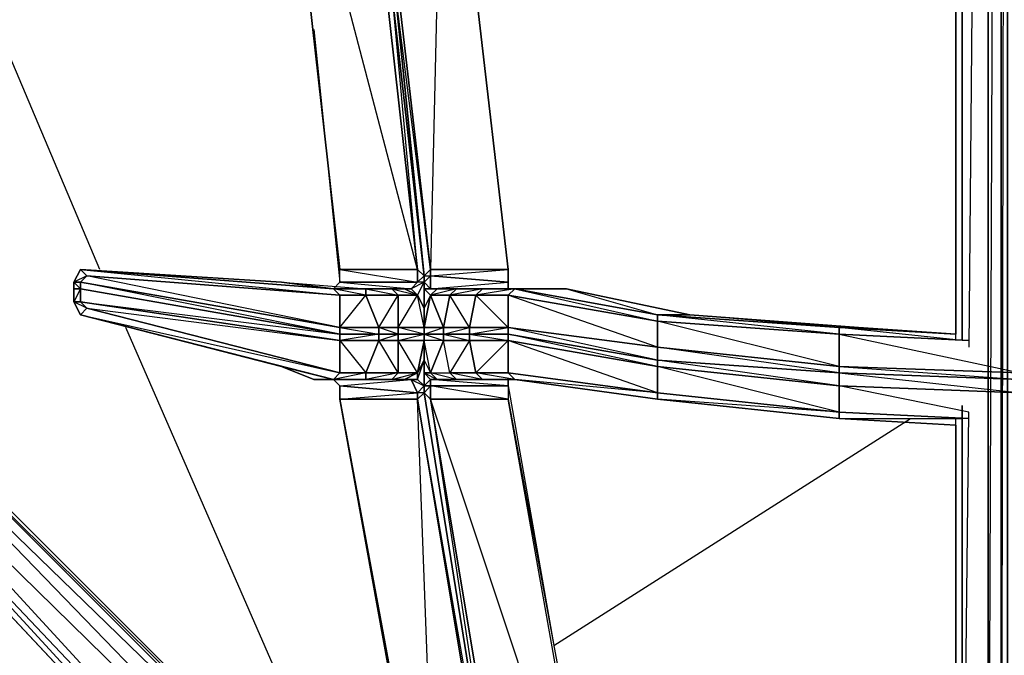
# Model space of a CAD drawing. Units: inches. Extents: x 0 to 30, y -29.5 to 0.
# Drawn here: x 8.8 to 15.1, y -23.1 to -19.1 of the extents above; entities that cross this region are included whole.
import ezdxf

# ---------------------------------------------------------------- set-up
doc = ezdxf.new("R2010")
doc.units = ezdxf.units.IN
doc.header["$MEASUREMENT"] = 0
doc.layers.get('0').update_dxf_attribs({"true_color": 0xe5a6d7})

msp = doc.modelspace()

# ---------------------------------------------------------------- linework, layer by layer
at = {"color": 111}
for points in [[(15.0611, -25.4311), (15.0611, -3.5679), (14.9782, -25.4311), (15.0611, -25.4311), (15.0611, -25.6796), (14.9782, -25.4311), (14.9782, -25.6796), (14.8125, -25.6382), (14.9782, -25.4311), (14.8125, -25.4311), (14.854, -21.5741), (14.0254, -21.4064), (15.1854, -21.4498), (15.1854, -21.4913)], [(14.9782, -25.4311), (14.9782, -3.5679), (14.9782, -25.4311), (14.8125, -25.4311)], [(15.1025, -25.4311), (15.1025, -3.5679), (15.1025, -25.4311), (15.0611, -25.4311), (15.0611, -3.5679), (15.0611, -25.4311), (14.9782, -25.4311), (14.9782, -3.5679), (14.9368, -11.4929)], [(15.1854, -16.5118), (15.1854, -16.4704), (14.0254, -16.5118), (14.8954, -16.5947), (14.854, -21.1579)], [(14.8125, -16.5947), (14.8125, -21.1164), (14.0254, -21.0336), (14.7711, -21.075)], [(11.3305, -20.6607), (10.9162, -16.9675), (10.9162, -16.8847), (10.9162, -16.8432), (10.9576, -16.8018), (10.9162, -16.7604), (10.7919, -16.8847), (10.8747, -16.8432), (10.9162, -16.7604), (10.9162, -16.6775), (10.7504, -16.6775), (10.7919, -16.8847), (10.6261, -17.0109), (10.7919, -16.9261), (10.7919, -16.8847), (10.5847, -16.8018)], [(14.7711, -21.1164), (14.7711, -16.6775)], [(11.3305, -20.6607), (10.9162, -16.9675), (10.9576, -16.8847)], [(10.9576, -17.0109), (10.999, -17.0109), (10.9576, -17.0524), (11.0404, -17.0109), (10.999, -17.0938), (11.4962, -17.0938), (11.4133, -20.6607), (10.999, -17.0938), (10.9576, -17.0524), (10.999, -17.0938), (11.4133, -20.6607), (11.3719, -20.7021), (10.9576, -17.0524), (11.3719, -20.7021), (11.3719, -20.785)], [(11.3305, -20.6607), (11.3719, -20.7021), (10.999, -17.0524), (11.3719, -20.7021), (11.3719, -20.785), (11.3719, -20.9093), (11.3719, -21.0336), (11.3719, -21.075), (11.3719, -21.1164)], [(11.9519, -20.785), (11.9105, -20.785), (11.4133, -20.785), (11.9105, -20.7436), (11.4133, -20.7021), (11.9105, -20.6607), (11.4962, -17.0938), (11.9105, -20.6607)], [(10.4604, -17.3424), (10.8333, -20.6607), (11.3305, -20.6607)], [(10.6676, -19.1258), (10.8333, -20.7436), (10.7919, -20.785), (11.289, -20.785), (11.2476, -20.785), (11.1647, -20.785), (10.999, -20.785), (10.7919, -20.785), (10.4604, -20.7436)], [(10.6676, -19.1258), (10.8333, -20.7436)], [(10.4604, -20.7436), (9.1741, -20.6607), (9.1327, -20.7436), (9.1327, -20.785), (9.1327, -20.8679), (9.1741, -20.9507), (10.4604, -21.2822), (10.6676, -21.365), (10.999, -21.365), (11.1647, -21.365)], [(9.1741, -20.6607), (9.1327, -20.7436)], [(9.2156, -20.7021), (9.1741, -20.6607), (9.1327, -20.7436), (9.1327, -20.785), (9.1327, -20.8679), (9.1741, -20.9507)], [(10.4604, -20.7436), (10.999, -20.785), (10.7919, -20.785), (11.2476, -20.785), (11.289, -20.785), (10.7919, -20.785), (10.8333, -20.7436), (11.289, -20.785), (11.3305, -20.7436), (10.8333, -20.7436), (10.8333, -20.6607), (11.3305, -20.7436), (11.3305, -20.6607)], [(11.3305, -20.6607), (11.3305, -20.7436), (10.8333, -20.7436), (10.8333, -20.6607)], [(11.3305, -20.6607), (11.3719, -20.7021), (11.3719, -20.785), (11.3719, -20.7436), (11.3305, -20.7436), (11.289, -20.785), (11.3305, -20.8264), (11.3719, -20.7436), (11.3719, -20.7021), (11.3719, -20.785), (11.4133, -20.8264), (11.3719, -20.9093)], [(11.3719, -21.1164), (11.3719, -21.075), (11.3719, -21.0336), (11.3719, -20.9093), (11.3305, -20.8264), (11.3719, -20.7436), (11.3305, -20.7436), (11.3719, -20.7021), (11.3719, -20.7436), (11.289, -20.785), (11.3305, -20.8264)], [(11.3719, -20.7021), (11.3719, -20.7436), (11.3305, -20.7436), (11.3305, -20.6607)], [(11.9105, -20.7436), (11.9105, -20.6607)], [(10.8333, -21.3236), (9.2156, -20.9093), (10.8333, -21.1164), (9.1741, -20.8679), (10.8333, -21.075), (9.1741, -20.785), (9.1741, -20.7436), (10.8333, -21.0336), (10.999, -20.8264), (10.7919, -20.785)], [(10.8333, -21.3236), (10.8333, -21.1164), (10.8333, -21.075), (9.1741, -20.785), (9.1741, -20.7436)], [(11.4133, -20.8264), (11.3719, -20.9093), (11.3719, -20.7436), (11.3719, -20.785), (11.3719, -20.9093), (11.3719, -21.0336), (11.3719, -21.075), (11.4962, -21.0336), (11.4962, -21.075), (11.6619, -21.1164), (11.6619, -21.075)], [(11.3719, -20.785), (11.4133, -20.785), (11.3719, -20.7436)], [(11.3719, -20.785), (11.3719, -20.7436)], [(11.9519, -20.785), (11.9105, -20.785), (11.9105, -20.7436)], [(9.1741, -20.785), (9.1327, -20.785)], [(9.1741, -20.8679), (9.1741, -20.785)], [(11.1647, -20.785), (10.999, -20.785), (10.999, -20.8264), (10.8333, -20.8264)], [(11.3719, -21.4064), (11.3305, -21.4498), (11.289, -21.365), (11.3305, -21.365), (11.3305, -21.3236), (11.2476, -21.365), (11.289, -21.365), (11.3305, -21.365), (11.2476, -21.365), (11.3305, -21.3236), (11.2062, -21.1164), (11.2062, -21.075), (11.0819, -21.075), (11.0819, -21.0336), (11.2062, -20.8264), (10.999, -20.8264), (11.0819, -21.0336), (10.8333, -21.0336), (11.0819, -21.075), (10.8333, -21.1164), (11.0819, -21.1164), (10.999, -21.3236), (11.2062, -21.3236), (10.999, -21.365), (11.1647, -21.365)], [(11.1647, -21.365), (11.2476, -21.365), (11.1647, -21.365), (11.3305, -21.3236), (11.2062, -21.3236), (11.2062, -21.1164), (11.0819, -21.1164), (11.2062, -21.075), (11.0819, -21.0336), (11.2062, -21.0336), (11.2062, -20.8264), (11.3305, -20.8264)], [(11.3305, -20.8264), (11.2476, -20.785), (11.1647, -20.785)], [(11.3305, -21.3236), (11.3719, -21.1164), (11.2062, -21.1164), (11.3719, -21.075), (11.2062, -21.0336), (11.3719, -21.0336), (11.3305, -20.8264)], [(11.3719, -21.1164), (11.3719, -21.075), (11.2062, -21.075), (11.2062, -21.0336), (11.3305, -20.8264)], [(11.3305, -20.8264), (11.3719, -20.9093)], [(11.3719, -20.785), (11.3719, -20.9093), (11.3719, -21.0336), (11.3719, -21.075), (11.3719, -21.1164)], [(11.3719, -21.075), (11.3719, -21.0336), (11.3719, -20.9093), (11.3719, -20.785)], [(11.3719, -21.075), (11.4962, -21.075), (11.4962, -21.0336), (11.5376, -20.8264), (11.4133, -20.8264), (11.4962, -21.0336), (11.3719, -21.0336)], [(11.9519, -20.785), (11.9105, -20.8264), (11.7033, -20.8264)], [(11.7033, -20.8264), (11.7447, -20.785), (11.9519, -20.785)], [(11.9105, -20.8264), (11.9519, -20.785), (11.7033, -20.8264), (11.9105, -20.8264), (11.9105, -21.0336), (12.8634, -21.1579), (12.8634, -21.2407), (11.9105, -21.075), (11.9105, -21.0336)], [(12.0348, -20.785), (11.9519, -20.785)], [(11.9519, -20.785), (12.8634, -20.9921), (12.8634, -20.9507), (11.9519, -20.785), (12.2833, -20.785), (12.8634, -20.9507), (13.0705, -20.9507), (12.2833, -20.785)], [(12.2833, -20.785), (11.9519, -20.785)], [(12.2833, -20.785), (12.0348, -20.785)], [(13.0705, -20.9507), (12.2833, -20.785)], [(9.2156, -20.9093), (9.1741, -20.8679), (9.1327, -20.8679)], [(15.2683, -21.1579), (16.3454, -21.075), (16.3454, -21.2822), (15.1854, -21.3236), (15.1854, -21.2407), (15.1854, -21.3236), (14.0254, -21.2822), (14.0254, -21.075), (14.854, -21.1164), (14.0254, -21.075), (14.0254, -21.0336), (14.7711, -21.075), (14.0254, -21.0336), (14.1497, -21.0336), (14.0254, -21.0336), (12.8634, -20.9507), (13.0705, -20.9507)], [(11.4962, -24.9753), (7.5998, -21.075), (7.5998, -21.1164), (11.4962, -24.9753), (11.4962, -25.0168), (11.3719, -25.141), (11.1647, -25.3482), (7.3512, -21.3236), (7.3926, -21.2407), (7.3512, -21.1993), (7.4341, -21.075), (7.3926, -21.2407), (11.1647, -25.3482), (11.1233, -25.4311), (11.0819, -25.3896), (7.3098, -21.365), (7.3512, -21.1993), (7.4341, -21.075), (7.4755, -21.1164), (7.5998, -21.075)], [(10.8333, -21.4064), (10.8333, -21.4913), (11.4547, -24.9339), (11.4547, -24.8925), (11.9519, -25.3068), (11.9519, -25.3482), (11.5376, -25.0168), (11.9519, -25.3482), (11.9105, -25.3482), (11.8276, -25.2653), (11.6619, -25.141), (11.4962, -24.9753), (7.5998, -21.075), (7.5998, -21.1164), (7.4755, -21.1164), (11.3719, -25.141), (11.4962, -25.0168), (7.5998, -21.1164), (7.5998, -21.075), (7.4341, -21.075)], [(10.8333, -21.0336), (11.0819, -21.0336), (11.0819, -21.075), (10.8333, -21.075), (10.8333, -21.0336), (10.8333, -21.075)], [(11.1647, -21.365), (11.2062, -21.3236), (11.0819, -21.1164), (11.0819, -21.075), (10.8333, -21.075)], [(11.3719, -21.075), (11.3719, -21.0336), (11.4962, -21.0336)], [(11.3719, -21.0336), (11.3719, -21.075)], [(11.3719, -21.075), (11.3719, -21.1164)], [(11.4133, -21.3236), (11.4962, -21.1164), (11.3719, -21.1164), (11.3719, -21.075)], [(11.6619, -21.075), (11.9105, -21.1164), (11.9105, -21.075)], [(14.854, -21.1164), (14.0254, -21.075), (15.1854, -21.3236), (15.1854, -21.2407)], [(10.8333, -21.1164), (10.999, -21.3236), (10.7919, -21.365)], [(11.2062, -21.1164), (11.2062, -21.3236), (11.3305, -21.3236), (11.2062, -21.1164), (11.3719, -21.1164)], [(11.3719, -21.1164), (11.3719, -21.2407), (11.3719, -21.365)], [(11.3719, -21.4064), (11.3719, -21.4498), (11.4133, -21.4913), (11.9933, -25.3068), (12.0348, -25.2239), (12.5319, -24.851), (11.4133, -21.4913), (11.4133, -21.4064), (11.3719, -21.4498), (11.3719, -21.4064), (11.3719, -21.365), (11.3719, -21.2407), (11.3719, -21.3236), (11.3719, -21.4064), (11.3719, -21.2407), (11.4133, -21.3236), (11.3719, -21.1164)], [(11.3719, -21.1164), (11.3719, -21.2407), (11.3719, -21.365), (11.3719, -21.4498)], [(11.3719, -21.1164), (11.3719, -21.2407), (11.3719, -21.365), (11.3719, -21.4498)], [(11.5376, -21.3236), (11.579, -21.365), (11.4547, -21.365), (11.9519, -21.365), (11.9105, -21.3236), (12.8634, -21.4498), (11.9105, -21.1164), (12.8634, -21.2822), (12.8634, -21.4498), (11.9519, -21.365), (12.8634, -21.4913), (12.8634, -21.4498), (14.0254, -21.5741), (12.8634, -21.2822), (14.0254, -21.4064), (14.0254, -21.5741), (12.8634, -21.4913), (14.0254, -21.6156), (14.0254, -21.5741), (14.854, -21.6156)], [(11.9519, -21.365), (11.7447, -21.365), (11.9519, -21.365), (11.7033, -21.3236), (11.9105, -21.3236), (11.9105, -21.1164)], [(11.3305, -25.7625), (11.2062, -25.5968), (11.0819, -25.3896), (7.3098, -21.365), (7.3512, -21.3236), (7.3512, -21.1993), (7.3098, -21.365), (11.0819, -25.3896), (11.2062, -25.5968), (11.2476, -25.5968), (11.1233, -25.4311), (11.0819, -25.3896)], [(11.3719, -21.4498), (11.3305, -21.4498), (11.3719, -21.4064), (11.3305, -21.365), (11.3719, -21.2407), (11.3305, -21.3236), (11.3305, -21.365), (11.289, -21.365), (11.3719, -21.4064), (11.3719, -21.4498), (11.3305, -21.4913), (11.3305, -21.4498)], [(11.3719, -21.2407), (11.3305, -21.3236), (11.3305, -21.365), (11.3719, -21.4064), (11.3719, -21.4498), (11.3719, -21.365), (11.3719, -21.4498), (11.9933, -25.3068), (11.9933, -25.3482), (11.9933, -25.4311)], [(11.4133, -21.3236), (11.3719, -21.3236), (11.3719, -21.2407)], [(7.3512, -21.3236), (11.1233, -25.4311), (11.0819, -25.3896), (7.3098, -21.365)], [(10.4604, -21.2822), (10.6676, -21.365), (10.999, -21.365), (10.7919, -21.365), (11.2476, -21.365)], [(10.6676, -21.365), (11.1647, -21.365), (10.6676, -21.365), (10.999, -21.365), (10.999, -21.3236), (10.8333, -21.3236)], [(11.4547, -21.365), (11.4133, -21.365), (11.3719, -21.3236)], [(11.5376, -21.3236), (11.579, -21.365), (11.4547, -21.365), (11.4133, -21.3236)], [(11.4133, -21.3236), (11.5376, -21.3236)], [(11.4133, -21.3236), (11.4547, -21.365)], [(11.4133, -21.3236), (11.4547, -21.365), (11.579, -21.365), (11.4133, -21.3236), (11.5376, -21.3236)], [(11.7033, -21.3236), (11.7447, -21.365), (11.579, -21.365), (11.5376, -21.3236)], [(11.5376, -21.3236), (11.7033, -21.3236)], [(10.7919, -21.365), (10.8333, -21.4064)], [(11.1647, -21.365), (10.9162, -21.365), (11.2476, -21.365), (11.289, -21.365), (10.7919, -21.365)], [(10.999, -21.365), (11.1647, -21.365)], [(11.3305, -21.4498), (11.289, -21.365), (11.2476, -21.365)], [(11.3719, -21.365), (11.3719, -21.4498), (11.9933, -25.3068), (11.9933, -25.4311), (12.0348, -25.5139)], [(11.9105, -21.4064), (11.4133, -21.4064), (11.4133, -21.365), (11.9105, -21.365), (11.4133, -21.365), (11.4547, -21.365)], [(11.9105, -21.4064), (11.4133, -21.365), (11.9105, -21.365), (11.9105, -21.4064), (12.2005, -23.0676)], [(11.4547, -21.365), (11.9519, -21.365), (11.9105, -21.365)], [(11.9519, -21.365), (12.8634, -21.4913), (14.0254, -21.6156), (14.0254, -21.5741), (14.854, -21.6156), (14.0254, -21.5741), (14.0254, -21.4064), (15.1854, -21.4498)], [(11.9105, -21.4064), (12.2005, -23.0676)], [(11.4547, -24.9339), (10.8333, -21.4913), (11.4547, -24.851), (11.3305, -21.4913), (10.8333, -21.4913), (11.4547, -24.9339)], [(11.9933, -25.3068), (11.3305, -21.4913), (11.9519, -25.2239)], [(12.0348, -25.4311), (12.0348, -25.5139), (12.0348, -25.3896), (12.0348, -25.3068), (11.9933, -25.3482), (12.0348, -25.2239), (11.4133, -21.4913), (11.9105, -21.4913), (12.5319, -24.851), (12.5319, -24.9339), (12.0348, -25.3068), (12.5319, -24.9753), (12.5319, -24.9339), (12.5733, -24.9753)], [(12.4905, -24.7682), (11.9105, -21.4913)], [(11.9105, -21.4913), (12.5319, -24.851), (12.5319, -24.9339), (12.0348, -25.3068), (12.0762, -25.3482), (12.5319, -25.0168), (12.0762, -25.3482), (12.2005, -25.2653), (12.3662, -25.141), (12.5319, -24.9753), (14.1497, -23.3162), (14.3154, -23.3162), (14.3982, -23.4404), (14.4397, -23.5647)], [(12.4905, -24.7682), (11.9105, -21.4913)], [(14.8125, -21.5327), (14.8125, -25.4311), (14.7711, -25.3896), (14.7711, -21.657), (14.0254, -21.6156), (14.8125, -21.6156)], [(14.7711, -25.3896), (14.7711, -21.6156)], [(14.7297, -25.4311), (14.7711, -25.3896), (14.8125, -25.4311), (14.8125, -25.6382), (14.7711, -25.5968), (14.7711, -25.3896), (14.7711, -21.657)]]:
    msp.add_lwpolyline(points, dxfattribs=at)
for points in [[(15.1025, -25.8454), (15.1025, -25.6796), (15.0611, -25.6796), (15.1025, -25.4311), (15.1025, -3.5679), (15.0611, -25.4311), (15.1025, -25.4311), (15.1025, -25.6796), (15.0611, -25.8454), (15.1025, -25.8454), (15.1025, -25.9716), (15.0611, -25.9716)], [(14.8125, -16.5947), (14.8125, -21.1164)], [(14.7711, -21.075), (14.7711, -16.6775)], [(14.7711, -21.075), (14.7711, -16.6775)], [(10.4604, -17.3424), (10.9162, -16.9675), (11.3305, -20.6607), (10.8333, -20.6607)], [(11.3719, -20.7021), (11.4133, -20.6607), (10.9576, -17.0524), (11.3719, -20.7021), (11.3719, -20.785)], [(10.999, -17.0524), (11.3719, -20.7021), (11.3305, -20.6607)], [(11.4133, -20.6607), (10.999, -17.0938), (11.4962, -17.0938), (11.9105, -20.6607)], [(11.3305, -20.6607), (10.4604, -17.3424), (10.8333, -20.6607)], [(9.1741, -20.6607), (9.2156, -20.7021), (9.1741, -20.7436), (9.1327, -20.7436)], [(9.1327, -20.7436), (9.1741, -20.7436), (9.2156, -20.7021)], [(10.7919, -20.785), (9.1741, -20.6607), (10.4604, -20.7436)], [(10.7919, -20.785), (10.8333, -20.8264), (9.2156, -20.7021), (9.1741, -20.6607)], [(10.8333, -20.8264), (10.7919, -20.785), (9.1741, -20.6607)], [(9.1741, -20.6607), (10.7919, -20.785), (10.4604, -20.7436)], [(10.8333, -21.0336), (9.1741, -20.7436), (9.2156, -20.7021), (10.8333, -20.8264)], [(10.8333, -20.8264), (10.8333, -21.0336), (10.8333, -21.075), (9.1741, -20.7436), (10.8333, -21.0336), (9.2156, -20.7021)], [(11.3719, -20.7021), (11.4133, -20.6607), (11.4133, -20.7021), (11.3719, -20.7436)], [(11.3719, -20.7436), (11.4133, -20.7021), (11.4133, -20.785), (11.3719, -20.785)], [(11.3719, -20.7021), (11.4133, -20.7021), (11.3719, -20.7436)], [(11.4133, -20.7021), (11.4133, -20.6607), (11.9105, -20.6607), (11.9105, -20.7436)], [(11.4133, -20.7021), (11.4133, -20.6607), (11.9105, -20.6607), (11.9105, -20.7436), (11.9105, -20.785), (11.4547, -20.785), (11.579, -20.785), (11.4547, -20.785), (11.4133, -20.785)], [(11.4133, -20.785), (11.4133, -20.7021), (11.9105, -20.7436), (11.9105, -20.785)], [(9.1327, -20.7436), (9.1741, -20.7436), (9.1741, -20.785), (9.1327, -20.785)], [(9.1741, -20.785), (9.1327, -20.8679), (9.1327, -20.785), (9.1327, -20.7436)], [(10.8333, -20.7436), (11.3305, -20.7436), (11.289, -20.785), (10.7919, -20.785)], [(11.3719, -20.9093), (11.3305, -20.8264), (11.3719, -20.7436), (11.3719, -20.785)], [(11.3719, -20.7436), (11.3719, -20.785), (11.3719, -20.9093), (11.3719, -20.785)], [(11.3719, -20.9093), (11.3719, -20.785), (11.3719, -20.7436)], [(9.1741, -20.785), (9.1741, -20.8679), (9.1327, -20.8679), (9.1327, -20.785)], [(10.8333, -21.075), (10.8333, -21.1164), (9.1741, -20.8679), (9.1741, -20.785)], [(10.7919, -20.785), (10.999, -20.785), (10.999, -20.8264), (10.8333, -20.8264)], [(10.999, -20.8264), (11.0819, -21.0336), (10.8333, -21.0336), (10.8333, -20.8264)], [(11.2062, -20.8264), (10.999, -20.8264), (10.999, -20.785), (11.1647, -20.785)], [(11.2062, -20.8264), (11.1647, -20.785), (10.999, -20.785)], [(11.2062, -20.8264), (11.2062, -21.0336), (11.0819, -21.0336), (10.999, -20.8264)], [(11.3305, -20.8264), (11.2062, -20.8264), (11.1647, -20.785), (11.2476, -20.785)], [(11.3305, -20.8264), (11.2476, -20.785), (11.1647, -20.785)], [(11.3305, -20.8264), (11.2062, -20.8264), (11.2062, -21.0336)], [(11.3305, -20.8264), (11.2476, -20.785), (11.289, -20.785)], [(11.3719, -20.9093), (11.3719, -21.0336), (11.3305, -20.8264)], [(11.4133, -20.785), (11.4547, -20.785), (11.4133, -20.8264), (11.3719, -20.785)], [(11.3719, -20.785), (11.4547, -20.785), (11.4133, -20.8264)], [(11.3719, -21.0336), (11.4133, -20.8264), (11.3719, -20.9093)], [(11.3719, -21.0336), (11.4962, -21.0336), (11.4133, -20.8264)], [(11.9105, -20.785), (11.9519, -20.785), (11.579, -20.785), (11.4547, -20.785), (11.4133, -20.785)], [(11.4133, -20.8264), (11.4547, -20.785), (11.579, -20.785), (11.5376, -20.8264)], [(11.5376, -20.8264), (11.579, -20.785), (11.4133, -20.8264), (11.5376, -20.8264), (11.4962, -21.0336), (11.6619, -21.0336)], [(11.5376, -20.8264), (11.7033, -20.8264), (11.6619, -21.0336), (11.4962, -21.0336)], [(11.579, -20.785), (11.7447, -20.785), (11.7033, -20.8264), (11.5376, -20.8264)], [(11.7033, -20.8264), (11.7447, -20.785), (11.5376, -20.8264), (11.7033, -20.8264), (11.6619, -21.0336), (11.9105, -21.0336)], [(11.9519, -20.785), (12.0348, -20.785), (11.7447, -20.785), (11.579, -20.785)], [(11.579, -20.785), (11.7447, -20.785), (11.579, -20.785), (12.0348, -20.785), (11.579, -20.785), (11.9519, -20.785)], [(11.7033, -20.8264), (11.9105, -20.8264), (11.9105, -21.0336), (11.6619, -21.0336)], [(12.0348, -20.785), (12.2833, -20.785), (11.9519, -20.785), (11.7447, -20.785)], [(11.7447, -20.785), (12.0348, -20.785), (11.7447, -20.785), (12.2833, -20.785), (11.7447, -20.785), (11.9519, -20.785)], [(11.869, -20.785), (11.9519, -20.785)], [(11.9519, -20.785), (12.8634, -20.9507), (12.8634, -20.9921), (11.9105, -20.8264)], [(11.9105, -20.8264), (12.8634, -20.9921), (12.8634, -21.1579), (11.9105, -21.0336)], [(12.8634, -20.9921), (12.8634, -21.1579), (12.8634, -21.2407), (11.9105, -21.0336), (12.8634, -21.1579), (11.9105, -20.8264)], [(12.2833, -20.785), (13.0705, -20.9507), (12.8634, -20.9507), (11.9519, -20.785)], [(11.9519, -20.785), (12.0348, -20.785)], [(12.0348, -20.785), (12.2833, -20.785)], [(9.1327, -20.8679), (9.1741, -20.8679), (9.2156, -20.9093), (9.1741, -20.9507)], [(9.1327, -20.8679), (9.1741, -20.9507), (9.2156, -20.9093)], [(10.8333, -21.1164), (10.8333, -21.3236), (9.2156, -20.9093), (9.1741, -20.8679)], [(9.1741, -20.9507), (9.2156, -20.9093), (10.8333, -21.3236), (10.7919, -21.365)], [(10.7919, -21.365), (10.4604, -21.2822), (9.1741, -20.9507)], [(10.8333, -21.3236), (10.7919, -21.365), (9.1741, -20.9507)], [(10.7919, -21.365), (9.1741, -20.9507), (10.4604, -21.2822)], [(14.0254, -21.075), (12.8634, -20.9921), (12.8634, -20.9507), (14.0254, -21.0336)], [(12.8634, -20.9507), (14.0254, -21.0336), (14.0254, -21.075)], [(13.0705, -20.9507), (14.1497, -21.0336)], [(13.0705, -20.9507), (14.1497, -21.0336), (14.0254, -21.0336)], [(12.8634, -20.9921), (14.0254, -21.075), (14.0254, -21.2822), (12.8634, -21.1579)], [(14.0254, -21.075), (14.0254, -21.2822), (14.0254, -21.3236), (12.8634, -21.1579), (14.0254, -21.2822), (12.8634, -20.9921)], [(7.5998, -21.1164), (7.5998, -21.075), (11.4962, -24.9753), (11.4962, -25.0168)], [(11.0819, -21.075), (11.0819, -21.1164), (10.8333, -21.1164), (10.8333, -21.075)], [(11.2062, -21.075), (11.0819, -21.075), (11.0819, -21.0336), (11.2062, -21.0336)], [(11.2062, -21.075), (11.2062, -21.1164), (11.0819, -21.1164), (11.0819, -21.075)], [(11.3719, -21.0336), (11.2062, -21.0336), (11.2062, -21.075), (11.3719, -21.075)], [(11.3719, -21.075), (11.3719, -21.1164), (11.2062, -21.1164), (11.2062, -21.075)], [(11.3719, -21.075), (11.4962, -21.075), (11.4962, -21.1164), (11.3719, -21.1164)], [(11.3719, -21.075), (11.4962, -21.1164), (11.4962, -21.075)], [(11.6619, -21.0336), (11.6619, -21.075), (11.4962, -21.075), (11.4962, -21.0336)], [(11.4962, -21.075), (11.6619, -21.0336), (11.6619, -21.075)], [(11.4962, -21.075), (11.6619, -21.075), (11.6619, -21.1164), (11.4962, -21.1164)], [(11.6619, -21.075), (11.6619, -21.0336), (11.9105, -21.0336), (11.9105, -21.075)], [(11.6619, -21.075), (11.9105, -21.0336), (11.9105, -21.075)], [(11.6619, -21.075), (11.9105, -21.075), (11.9105, -21.1164), (11.6619, -21.1164)], [(11.9105, -21.075), (12.8634, -21.2407), (12.8634, -21.2822), (11.9105, -21.1164)], [(12.8634, -21.2407), (12.8634, -21.2822), (11.9105, -21.075)], [(14.1497, -21.0336), (14.7711, -21.075)], [(11.3719, -25.141), (11.1647, -25.3482), (7.3926, -21.2407), (7.4755, -21.1164)], [(7.4755, -21.1164), (7.3926, -21.2407), (11.3719, -25.141)], [(7.5998, -21.1164), (7.4755, -21.1164), (11.4962, -25.0168)], [(10.999, -21.3236), (10.8333, -21.3236), (10.8333, -21.1164), (11.0819, -21.1164)], [(11.2062, -21.3236), (10.999, -21.3236), (11.0819, -21.1164), (11.2062, -21.1164)], [(11.3719, -21.1164), (11.3305, -21.3236), (11.3719, -21.2407)], [(11.4133, -21.3236), (11.5376, -21.3236), (11.4962, -21.1164), (11.4133, -21.3236), (11.3719, -21.1164), (11.3719, -21.2407)], [(11.3719, -21.1164), (11.3719, -21.2407), (11.3719, -21.4064), (11.3719, -21.365), (11.3719, -21.2407)], [(11.5376, -21.3236), (11.4962, -21.1164), (11.6619, -21.1164), (11.7033, -21.3236)], [(11.6619, -21.1164), (11.5376, -21.3236), (11.4962, -21.1164)], [(11.7033, -21.3236), (11.6619, -21.1164), (11.9105, -21.1164), (11.9105, -21.3236)], [(11.9105, -21.1164), (11.7033, -21.3236), (11.6619, -21.1164)], [(11.9105, -21.1164), (12.8634, -21.2822), (12.8634, -21.4498), (11.9105, -21.3236)], [(14.0254, -21.2822), (14.0254, -21.3236), (12.8634, -21.2407), (12.8634, -21.1579)], [(7.3926, -21.2407), (11.1647, -25.3482), (11.1233, -25.4311), (7.3512, -21.3236)], [(11.3719, -21.4064), (11.3305, -21.365), (11.3719, -21.2407), (11.3719, -21.365)], [(11.3719, -21.2407), (11.3719, -21.3236), (11.3719, -21.4064), (11.3719, -21.365)], [(12.8634, -21.2407), (14.0254, -21.3236), (14.0254, -21.4064), (12.8634, -21.2822)], [(14.0254, -21.3236), (14.0254, -21.4064), (12.8634, -21.2407)], [(11.1233, -25.4311), (7.3512, -21.3236), (7.3098, -21.365)], [(10.999, -21.365), (10.6676, -21.365), (10.4604, -21.2822), (10.7919, -21.365)], [(10.7919, -21.365), (10.8333, -21.3236), (10.999, -21.3236), (10.999, -21.365)], [(11.2062, -21.3236), (11.1647, -21.365), (10.999, -21.365), (10.999, -21.3236)], [(11.1647, -21.365), (11.2062, -21.3236), (11.3305, -21.3236), (11.2476, -21.365)], [(11.3719, -21.4064), (11.3719, -21.3236), (11.4133, -21.365), (11.4133, -21.4064)], [(11.4133, -21.3236), (11.3719, -21.3236)], [(11.3719, -21.3236), (11.4547, -21.365), (11.4133, -21.365)], [(11.7033, -21.3236), (11.7447, -21.365), (11.579, -21.365), (11.7447, -21.365), (11.5376, -21.3236)], [(11.7033, -21.3236), (11.9105, -21.3236), (11.9519, -21.365), (11.7447, -21.365)], [(12.8634, -21.4498), (12.8634, -21.4913), (11.9519, -21.365), (11.9105, -21.3236)], [(12.8634, -21.2822), (14.0254, -21.4064), (14.0254, -21.5741), (12.8634, -21.4498)], [(15.1854, -21.365), (14.0254, -21.3236), (14.0254, -21.2822), (15.1854, -21.3236)], [(15.1854, -21.3236), (14.0254, -21.2822), (15.1854, -21.365)], [(15.1854, -21.4498), (14.0254, -21.4064), (14.0254, -21.3236), (15.1854, -21.365)], [(15.1854, -21.365), (14.0254, -21.3236), (15.1854, -21.4498)], [(11.289, -21.365), (11.3305, -21.4498), (10.8333, -21.4064), (10.7919, -21.365)], [(11.289, -21.365), (10.7919, -21.365), (10.8333, -21.4064)], [(11.2476, -21.365), (10.8747, -21.365)], [(11.2476, -21.365), (10.9162, -21.365), (11.1647, -21.365)], [(10.9162, -21.365), (11.2476, -21.365)], [(11.1647, -21.365), (10.9162, -21.365)], [(11.3719, -21.4064), (11.4133, -21.4064), (11.4133, -21.4913), (11.3719, -21.4498), (11.3719, -21.365)], [(11.3719, -21.4064), (11.4133, -21.365), (11.4133, -21.4064)], [(11.579, -21.365), (11.7447, -21.365), (11.9519, -21.365), (11.4547, -21.365)], [(11.9519, -21.365), (11.9105, -21.365), (11.4547, -21.365), (11.869, -21.365), (11.4547, -21.365)], [(11.9105, -21.365), (11.9105, -21.4064)], [(11.3305, -21.4498), (11.3305, -21.4913), (10.8333, -21.4913), (10.8333, -21.4064)], [(11.3305, -21.4498), (10.8333, -21.4064), (10.8333, -21.4913)], [(11.3719, -21.4498), (11.3305, -21.4913), (11.3305, -21.4498), (11.3719, -21.4064)], [(11.3305, -21.4913), (11.3719, -21.4498), (11.9933, -25.3068), (11.9519, -25.2239)], [(11.4133, -21.4913), (12.0348, -25.2239), (11.9933, -25.3068), (11.3719, -21.4498)], [(11.3719, -21.4498), (11.9933, -25.3068)], [(11.9105, -21.4064), (11.9105, -21.4913), (11.4133, -21.4913), (11.4133, -21.4064)], [(11.4133, -21.4064), (11.9105, -21.4064), (11.9105, -21.4913)], [(14.0254, -21.5741), (14.0254, -21.6156), (12.8634, -21.4913), (12.8634, -21.4498)], [(11.4547, -24.851), (10.8333, -21.4913), (11.3305, -21.4913), (11.9519, -25.2239)], [(11.4547, -24.851), (10.8333, -21.4913)], [(12.5319, -24.851), (12.0348, -25.2239), (11.4133, -21.4913), (11.9105, -21.4913)], [(14.8125, -21.5327), (14.8125, -25.4311)], [(14.7711, -21.657), (14.0254, -21.6156)], [(14.7711, -25.3896), (14.7711, -21.657)]]:
    msp.add_lwpolyline(points, close=True, dxfattribs=at)
at = {"color": 173}
for points in [[(9.2984, -20.6607), (8.387, -18.5044)], [(9.2984, -20.6607), (8.387, -18.5044)], [(10.7504, -23.979), (9.4641, -21.0336)], [(10.7504, -23.979), (9.4641, -21.0336)], [(12.2005, -23.0676), (14.4811, -21.6156)], [(12.2005, -23.0676), (14.4811, -21.6156)]]:
    msp.add_lwpolyline(points, dxfattribs=at)

doc.saveas('drawing.dxf')
